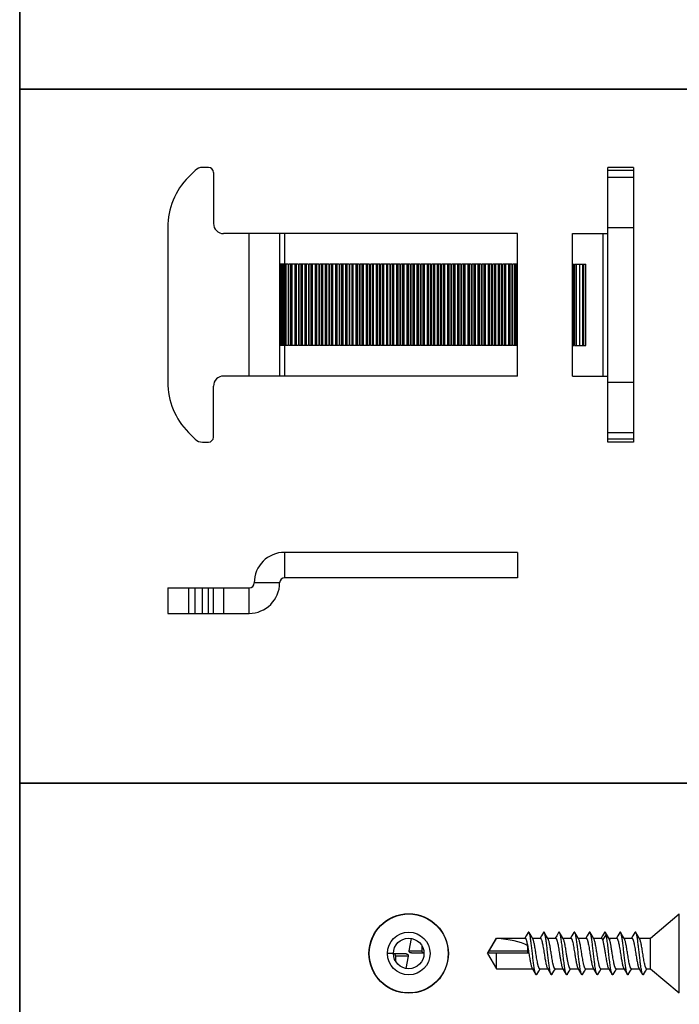
# Model space of a CAD drawing. Units: millimetres. Extents: x 0 to 210, y 0 to 297.
# Drawn here: x 0 to 65, y 95 to 191 of the extents above; entities that cross this region are included whole.
import ezdxf

# ---------------------------------------------------------------- set-up
doc = ezdxf.new("R2010")
doc.units = ezdxf.units.MM
doc.header["$LTSCALE"] = 19.36
doc.layers.get('0').update_dxf_attribs({"linetype": 'CONTINUOUS'})
doc.layers.add('ARROTONDAMENTI', color=7, linetype='CONTINUOUS')
doc.layers.add('FEATURE_DI_TAGLIO', color=7, linetype='CONTINUOUS')

msp = doc.modelspace()

# ---------------------------------------------------------------- linework, layer by layer
at = {"color": 9, "linetype": 'Continuous'}
for p, q in [((57.804, 175.92), (60.304, 175.92)), ((22.54, 156.37), (22.54, 170.37)), ((26.04, 167.37), (26.04, 170.37)), ((57.304, 170.37), (57.304, 156.37)), ((57.804, 170.971), (60.304, 170.971)), ((25.627, 159.37), (25.627, 167.37)), ((25.64, 159.37), (25.64, 167.37)), ((25.75, 159.37), (25.75, 167.37)), ((25.845, 167.37), (25.845, 159.37)), ((25.864, 159.37), (25.864, 167.37)), ((25.903, 159.37), (25.903, 167.37)), ((25.927, 159.37), (25.927, 167.37)), ((54.496, 159.37), (54.496, 167.37)), ((54.543, 159.37), (54.543, 167.37)), ((54.707, 159.37), (54.707, 167.37)), ((55.029, 159.37), (55.029, 167.37)), ((55.332, 159.37), (55.332, 167.37)), ((55.445, 159.37), (55.445, 167.37)), ((55.616, 159.37), (55.616, 167.37)), ((26.04, 156.37), (26.04, 159.37)), ((57.804, 155.77), (60.304, 155.77)), ((57.804, 150.82), (60.304, 150.82)), ((26.04, 136.539), (26.04, 139.039)), ((16.591, 135.539), (16.591, 133.039)), ((20.04, 135.539), (20.04, 133.039)), ((22.54, 133.039), (22.54, 135.539)), ((25.54, 136.039), (23.04, 136.039))]:
    msp.add_line(p, q, dxfattribs=at)
at = {"color": 7, "linetype": 'Continuous'}
for p, q in [((14.54, 170.971), (14.54, 155.77)), ((48.92, 170.37), (20.04, 170.37)), ((25.54, 170.37), (25.54, 156.37)), ((25.845, 167.37), (25.627, 167.37)), ((25.632, 159.37), (25.632, 167.37)), ((26.386, 167.37), (25.864, 167.37)), ((26.04, 159.37), (26.04, 167.37)), ((54.463, 167.37), (54.463, 159.37)), ((25.845, 159.37), (25.627, 159.37)), ((26.386, 159.37), (25.864, 159.37)), ((48.92, 156.37), (20.04, 156.37)), ((48.92, 139.039), (48.92, 136.539)), ((48.92, 136.539), (26.04, 136.539)), ((14.54, 135.539), (14.54, 133.039)), ((14.54, 133.039), (22.54, 133.039))]:
    msp.add_line(p, q, dxfattribs=at)
for p, q in [((61.976, 101.117), (64.812, 103.497)), ((49.958, 101.677), (49.762, 101.344)), ((50.246, 101.346), (50.051, 101.677)), ((51.458, 101.677), (51.262, 101.344)), ((51.746, 101.347), (51.551, 101.677)), ((52.958, 101.677), (52.762, 101.344)), ((53.246, 101.347), (53.051, 101.677)), ((54.458, 101.677), (54.262, 101.344)), ((54.746, 101.347), (54.551, 101.677)), ((55.958, 101.677), (55.762, 101.344)), ((56.246, 101.347), (56.051, 101.677)), ((57.458, 101.677), (57.262, 101.344)), ((57.746, 101.347), (57.551, 101.677)), ((58.958, 101.677), (58.762, 101.345)), ((59.246, 101.347), (59.051, 101.677)), ((60.458, 101.677), (60.262, 101.345)), ((60.746, 101.347), (60.551, 101.677)), ((38.273, 99.867), (38.506, 101.09)), ((45.976, 99.617), (46.842, 101.117)), ((46.123, 99.867), (46.842, 101.09)), ((46.842, 101.117), (49.659, 101.117)), ((46.842, 101.09), (46.842, 101.117)), ((49.762, 101.344), (49.627, 101.117)), ((50.415, 101.063), (50.246, 101.346)), ((50.383, 101.117), (51.159, 101.117)), ((51.262, 101.344), (51.127, 101.117)), ((51.915, 101.063), (51.746, 101.347)), ((51.883, 101.117), (52.659, 101.117)), ((52.762, 101.344), (52.627, 101.117)), ((53.415, 101.063), (53.246, 101.347)), ((53.383, 101.117), (54.159, 101.117)), ((54.262, 101.344), (54.127, 101.117)), ((54.915, 101.063), (54.746, 101.347)), ((54.883, 101.117), (55.659, 101.117)), ((55.762, 101.344), (55.627, 101.117)), ((56.415, 101.063), (56.246, 101.347)), ((56.383, 101.117), (57.159, 101.117)), ((57.262, 101.344), (57.127, 101.117)), ((57.915, 101.063), (57.746, 101.347)), ((57.883, 101.117), (58.659, 101.117)), ((58.762, 101.345), (58.627, 101.117)), ((59.415, 101.063), (59.246, 101.347)), ((59.383, 101.117), (60.158, 101.117)), ((60.262, 101.345), (60.126, 101.117)), ((60.915, 101.063), (60.746, 101.347)), ((60.883, 101.117), (61.976, 101.117)), ((61.976, 98.117), (61.976, 101.117)), ((39.498, 100.411), (39.498, 99.867)), ((49.894, 100.411), (49.894, 99.867)), ((36.725, 99.615), (36.126, 99.614)), ((37.965, 99.567), (36.726, 99.567)), ((36.952, 98.823), (36.952, 99.367)), ((38.177, 99.367), (37.943, 98.144)), ((38.485, 99.667), (39.724, 99.667)), ((45.976, 99.617), (46.842, 98.117)), ((46.129, 99.667), (49.943, 99.667)), ((46.842, 98.117), (46.842, 99.667)), ((46.842, 98.117), (50.377, 98.117)), ((50.345, 98.171), (50.512, 97.89)), ((50.512, 97.89), (50.708, 97.557)), ((50.801, 97.557), (50.996, 97.888)), ((50.996, 97.888), (51.133, 98.117)), ((51.101, 98.117), (51.877, 98.117)), ((51.845, 98.171), (52.012, 97.89)), ((52.012, 97.89), (52.208, 97.557)), ((52.301, 97.557), (52.496, 97.887)), ((52.496, 97.887), (52.633, 98.117)), ((52.601, 98.117), (53.377, 98.117)), ((53.345, 98.171), (53.512, 97.89)), ((53.512, 97.89), (53.708, 97.557)), ((53.801, 97.557), (53.996, 97.887)), ((53.996, 97.887), (54.133, 98.117)), ((54.101, 98.117), (54.877, 98.117)), ((54.844, 98.171), (55.012, 97.89)), ((55.012, 97.89), (55.208, 97.557)), ((55.301, 97.557), (55.496, 97.887)), ((55.496, 97.887), (55.633, 98.117)), ((55.601, 98.117), (56.377, 98.117)), ((56.344, 98.171), (56.512, 97.89)), ((56.512, 97.89), (56.708, 97.557)), ((56.801, 97.557), (56.996, 97.887)), ((56.996, 97.887), (57.133, 98.117)), ((57.101, 98.117), (57.877, 98.117)), ((57.844, 98.171), (58.012, 97.89)), ((58.012, 97.89), (58.208, 97.557)), ((58.301, 97.557), (58.496, 97.887)), ((58.496, 97.887), (58.633, 98.117)), ((58.601, 98.117), (59.377, 98.117)), ((59.344, 98.171), (59.512, 97.89)), ((59.512, 97.89), (59.708, 97.557)), ((59.801, 97.557), (59.996, 97.887)), ((59.996, 97.887), (60.133, 98.117)), ((60.101, 98.117), (60.876, 98.117)), ((60.844, 98.171), (61.012, 97.889)), ((61.012, 97.889), (61.208, 97.557)), ((61.301, 97.557), (61.496, 97.887)), ((61.496, 97.887), (61.633, 98.117)), ((61.601, 98.117), (61.976, 98.117)), ((61.976, 98.117), (64.812, 95.738))]:
    msp.add_line(p, q)
at = {"color": 9}
for p, q in [((64.812, 95.738), (64.812, 103.497)), ((57.283, 100.916), (57.63, 101.436)), ((57.63, 101.436), (57.976, 100.916)), ((38.273, 99.867), (39.498, 99.867)), ((46.123, 99.867), (49.894, 99.867)), ((38.177, 99.367), (36.952, 99.367))]:
    msp.add_line(p, q, dxfattribs=at)
for points in [[(0, 297), (210, 297), (210, 0), (0, 0)], [(105, 297), (0, 297), (0, 184.548), (105, 184.548)], [(105, 184.548), (0, 184.548), (0, 116.352), (105, 116.352)], [(105, 116.352), (0, 116.352), (0, 49.843), (105, 49.843)]]:
    msp.add_lwpolyline(points, close=True)
for radius in [3.903, 2.099, 1.5]:
    msp.add_circle((38.225, 99.617), radius)
msp.add_circle((38.225, 99.617), 3.879, dxfattribs=at)
at = {"color": 7, "linetype": 'Continuous'}
for centre, radius, start, end in [((21.54, 170.971), 7, 135, 180), ((20.04, 171.37), 1, 180, 270), ((20.04, 155.37), 1, 90, 180), ((21.54, 155.77), 7, 180, 225), ((26.04, 136.039), 0.5, 90, 180), ((22.54, 136.039), 3, 270, 359.9962)]:
    msp.add_arc(centre, radius, start, end, dxfattribs=at)
msp.add_arc((49.943, 101.754), 2.087, 269.99937, 270.90397)
for centre, major_axis, ratio, start_param, end_param in [((45.976, 99.617), (4.617, 0), 0.32492, 0.557575, 1.382086), ((39.736, 99.867), (0.238, 0), 0.838584, -3.141593, -1.621766), ((49.43, 99.617), (0, 1.5), 0.36397, -1.537284, -1.013221), ((49.98, 99.867), (0, 0.2), 0.43403, -4.712389, -3.367111), ((36.714, 99.367), (0.238, 0), 0.838584, 0, 1.519827)]:
    msp.add_ellipse(centre, major_axis=major_axis, ratio=ratio, start_param=start_param, end_param=end_param)
for points, knots in [([(50.051, 101.677), (50.048, 101.683), (50.041, 101.693), (50.029, 101.706), (50.017, 101.714), (50.005, 101.717), (49.992, 101.714), (49.98, 101.706), (49.969, 101.693), (49.962, 101.683), (49.958, 101.677)], [0, 0, 0, 0, 0.164112, 0.297809, 0.40644, 0.499995, 0.593537, 0.702202, 0.835938, 1, 1, 1, 1]), ([(50.708, 97.557), (50.7, 97.571), (50.685, 97.604), (50.665, 97.661), (50.645, 97.733), (50.616, 97.856), (50.581, 98.041), (50.533, 98.35), (50.479, 98.761), (50.42, 99.265), (50.36, 99.793), (50.3, 100.31), (50.249, 100.717), (50.207, 101.011), (50.177, 101.2), (50.147, 101.362), (50.117, 101.495), (50.09, 101.587), (50.068, 101.644), (50.057, 101.667), (50.051, 101.677)], [0, 0, 0, 0, 0.011282, 0.025859, 0.043739, 0.064847, 0.11624, 0.1787, 0.289216, 0.413486, 0.54341, 0.670496, 0.78645, 0.837857, 0.883757, 0.923422, 0.95626, 0.981839, 0.991841, 1, 1, 1, 1]), ([(51.551, 101.677), (51.548, 101.683), (51.541, 101.693), (51.529, 101.706), (51.517, 101.714), (51.505, 101.717), (51.492, 101.714), (51.48, 101.706), (51.469, 101.693), (51.462, 101.683), (51.458, 101.677)], [0, 0, 0, 0, 0.164112, 0.297808, 0.40644, 0.499994, 0.593537, 0.702202, 0.835938, 1, 1, 1, 1]), ([(52.208, 97.557), (52.2, 97.571), (52.185, 97.604), (52.165, 97.661), (52.145, 97.733), (52.116, 97.856), (52.081, 98.041), (52.033, 98.35), (51.979, 98.761), (51.92, 99.265), (51.86, 99.793), (51.8, 100.31), (51.749, 100.717), (51.707, 101.011), (51.677, 101.2), (51.647, 101.362), (51.617, 101.496), (51.59, 101.587), (51.568, 101.644), (51.557, 101.667), (51.551, 101.677)], [0, 0, 0, 0, 0.011282, 0.025858, 0.043737, 0.064845, 0.116239, 0.178698, 0.289214, 0.413485, 0.54341, 0.670497, 0.786451, 0.837859, 0.883758, 0.923424, 0.956261, 0.98184, 0.991841, 1, 1, 1, 1]), ([(53.051, 101.677), (53.048, 101.683), (53.041, 101.693), (53.029, 101.706), (53.017, 101.714), (53.005, 101.717), (52.992, 101.714), (52.98, 101.706), (52.969, 101.693), (52.962, 101.683), (52.958, 101.677)], [0, 0, 0, 0, 0.164112, 0.297809, 0.406441, 0.499995, 0.593538, 0.702202, 0.835938, 1, 1, 1, 1]), ([(53.63, 97.8), (53.616, 97.859), (53.59, 97.991), (53.555, 98.206), (53.519, 98.454), (53.47, 98.832), (53.411, 99.337), (53.353, 99.854), (53.305, 100.265), (53.269, 100.557), (53.234, 100.827), (53.198, 101.069), (53.163, 101.278), (53.132, 101.429), (53.107, 101.529), (53.089, 101.589), (53.071, 101.637), (53.058, 101.665), (53.051, 101.677)], [0, 0, 0, 0, 0.046603, 0.10261, 0.16679, 0.23774, 0.393463, 0.555828, 0.634932, 0.710255, 0.780104, 0.842918, 0.897314, 0.94213, 0.96066, 0.9765, 0.989605, 1, 1, 1, 1]), ([(54.551, 101.677), (54.548, 101.683), (54.541, 101.694), (54.529, 101.706), (54.517, 101.715), (54.505, 101.718), (54.492, 101.715), (54.48, 101.706), (54.469, 101.694), (54.462, 101.683), (54.458, 101.677)], [0, 0, 0, 0, 0.164112, 0.297808, 0.40644, 0.499994, 0.593537, 0.702202, 0.835938, 1, 1, 1, 1]), ([(55.208, 97.557), (55.2, 97.571), (55.185, 97.603), (55.165, 97.661), (55.145, 97.733), (55.116, 97.856), (55.081, 98.041), (55.033, 98.35), (54.979, 98.76), (54.92, 99.265), (54.86, 99.794), (54.8, 100.31), (54.749, 100.717), (54.707, 101.012), (54.677, 101.2), (54.647, 101.362), (54.617, 101.496), (54.59, 101.588), (54.568, 101.644), (54.557, 101.667), (54.551, 101.677)], [0, 0, 0, 0, 0.011281, 0.025857, 0.043736, 0.064843, 0.116236, 0.178695, 0.289212, 0.413484, 0.54341, 0.670499, 0.786454, 0.837861, 0.883761, 0.923426, 0.956263, 0.981841, 0.991841, 1, 1, 1, 1]), ([(56.051, 101.677), (56.048, 101.683), (56.041, 101.694), (56.029, 101.707), (56.017, 101.715), (56.005, 101.718), (55.992, 101.715), (55.98, 101.707), (55.969, 101.694), (55.962, 101.683), (55.958, 101.677)], [0, 0, 0, 0, 0.164112, 0.297808, 0.40644, 0.499995, 0.593537, 0.702202, 0.835938, 1, 1, 1, 1]), ([(56.708, 97.557), (56.7, 97.57), (56.685, 97.603), (56.665, 97.661), (56.645, 97.733), (56.616, 97.856), (56.581, 98.041), (56.533, 98.35), (56.479, 98.76), (56.42, 99.265), (56.36, 99.794), (56.3, 100.31), (56.249, 100.717), (56.207, 101.012), (56.177, 101.2), (56.147, 101.362), (56.117, 101.496), (56.09, 101.588), (56.068, 101.645), (56.057, 101.667), (56.051, 101.677)], [0, 0, 0, 0, 0.011281, 0.025856, 0.043735, 0.064842, 0.116235, 0.178694, 0.289212, 0.413484, 0.543412, 0.670501, 0.786456, 0.837864, 0.883763, 0.923428, 0.956264, 0.981842, 0.991842, 1, 1, 1, 1]), ([(57.551, 101.677), (57.548, 101.683), (57.541, 101.694), (57.529, 101.707), (57.517, 101.715), (57.505, 101.718), (57.492, 101.715), (57.48, 101.707), (57.469, 101.694), (57.462, 101.683), (57.458, 101.677)], [0, 0, 0, 0, 0.164075, 0.297758, 0.406398, 0.499965, 0.593514, 0.702182, 0.835926, 1, 1, 1, 1]), ([(57.63, 101.436), (57.618, 101.485), (57.602, 101.553), (57.573, 101.633), (57.559, 101.664), (57.551, 101.677)], [0, 0, 0, 0, 0.598494, 0.824002, 1, 1, 1, 1]), ([(59.051, 101.677), (59.048, 101.683), (59.041, 101.694), (59.029, 101.707), (59.017, 101.715), (59.005, 101.718), (58.992, 101.715), (58.98, 101.707), (58.969, 101.694), (58.962, 101.683), (58.958, 101.677)], [0, 0, 0, 0, 0.164112, 0.297808, 0.40644, 0.499994, 0.593537, 0.702202, 0.835938, 1, 1, 1, 1]), ([(59.708, 97.557), (59.7, 97.57), (59.685, 97.603), (59.665, 97.661), (59.645, 97.733), (59.616, 97.855), (59.581, 98.04), (59.533, 98.349), (59.479, 98.76), (59.42, 99.265), (59.36, 99.794), (59.3, 100.31), (59.249, 100.717), (59.207, 101.012), (59.177, 101.2), (59.147, 101.363), (59.117, 101.496), (59.09, 101.588), (59.068, 101.645), (59.057, 101.668), (59.051, 101.677)], [0, 0, 0, 0, 0.01128, 0.025855, 0.043733, 0.064839, 0.116232, 0.178691, 0.289209, 0.413483, 0.543411, 0.670502, 0.786458, 0.837866, 0.883765, 0.92343, 0.956266, 0.981843, 0.991842, 1, 1, 1, 1]), ([(60.551, 101.677), (60.548, 101.683), (60.541, 101.694), (60.529, 101.707), (60.517, 101.715), (60.505, 101.718), (60.492, 101.715), (60.48, 101.707), (60.469, 101.694), (60.462, 101.683), (60.458, 101.677)], [0, 0, 0, 0, 0.164112, 0.297808, 0.406441, 0.499995, 0.593537, 0.702202, 0.835938, 1, 1, 1, 1]), ([(61.208, 97.557), (61.2, 97.57), (61.185, 97.603), (61.165, 97.661), (61.145, 97.733), (61.116, 97.855), (61.081, 98.04), (61.033, 98.349), (60.979, 98.76), (60.92, 99.265), (60.86, 99.794), (60.8, 100.31), (60.749, 100.718), (60.707, 101.012), (60.677, 101.2), (60.647, 101.363), (60.617, 101.496), (60.59, 101.588), (60.568, 101.645), (60.557, 101.668), (60.551, 101.677)], [0, 0, 0, 0, 0.01128, 0.025854, 0.043732, 0.064839, 0.116231, 0.178691, 0.289209, 0.413484, 0.543413, 0.670504, 0.78646, 0.837868, 0.883767, 0.923431, 0.956267, 0.981843, 0.991843, 1, 1, 1, 1]), ([(49.659, 101.117), (49.667, 101.117), (49.68, 101.112), (49.695, 101.101), (49.712, 101.082), (49.732, 101.049), (49.755, 100.999), (49.778, 100.936), (49.801, 100.861), (49.824, 100.773), (49.857, 100.635), (49.896, 100.44), (49.942, 100.184), (49.988, 99.906), (50.018, 99.715), (50.034, 99.617)], [0, 0, 0, 0, 0.015622, 0.025043, 0.036004, 0.063248, 0.098196, 0.140978, 0.191445, 0.249259, 0.313965, 0.461773, 0.629594, 0.811273, 1, 1, 1, 1]), ([(50.726, 99.617), (50.7, 99.777), (50.663, 100.012), (50.611, 100.315), (50.573, 100.518), (50.535, 100.698), (50.497, 100.85), (50.464, 100.956), (50.436, 101.024), (50.422, 101.051), (50.415, 101.063)], [0, 0, 0, 0, 0.327606, 0.480823, 0.621734, 0.746766, 0.852885, 0.937729, 0.971715, 1, 1, 1, 1]), ([(51.159, 101.117), (51.167, 101.117), (51.18, 101.112), (51.195, 101.101), (51.212, 101.082), (51.232, 101.049), (51.255, 100.999), (51.278, 100.936), (51.301, 100.861), (51.324, 100.773), (51.357, 100.635), (51.396, 100.44), (51.442, 100.184), (51.488, 99.906), (51.518, 99.715), (51.534, 99.617)], [0, 0, 0, 0, 0.01562, 0.02504, 0.035998, 0.063238, 0.098183, 0.140963, 0.191428, 0.249241, 0.313945, 0.461752, 0.62958, 0.811267, 1, 1, 1, 1]), ([(52.226, 99.617), (52.2, 99.777), (52.163, 100.012), (52.111, 100.315), (52.073, 100.518), (52.035, 100.698), (51.997, 100.85), (51.964, 100.956), (51.936, 101.024), (51.922, 101.051), (51.915, 101.063)], [0, 0, 0, 0, 0.327603, 0.480832, 0.621745, 0.746775, 0.852893, 0.937733, 0.971715, 1, 1, 1, 1]), ([(52.659, 101.117), (52.667, 101.117), (52.68, 101.112), (52.695, 101.101), (52.712, 101.082), (52.732, 101.049), (52.755, 100.999), (52.778, 100.936), (52.801, 100.861), (52.824, 100.773), (52.857, 100.635), (52.896, 100.44), (52.942, 100.184), (52.988, 99.906), (53.018, 99.715), (53.034, 99.617)], [0, 0, 0, 0, 0.015617, 0.025033, 0.035987, 0.063216, 0.098154, 0.140927, 0.191387, 0.249196, 0.313898, 0.461708, 0.629549, 0.811252, 1, 1, 1, 1]), ([(53.726, 99.617), (53.7, 99.777), (53.663, 100.012), (53.611, 100.315), (53.573, 100.518), (53.535, 100.698), (53.497, 100.85), (53.464, 100.956), (53.436, 101.024), (53.422, 101.051), (53.415, 101.063)], [0, 0, 0, 0, 0.32761, 0.480834, 0.621746, 0.74677, 0.852883, 0.937727, 0.971713, 1, 1, 1, 1]), ([(54.159, 101.117), (54.167, 101.117), (54.18, 101.112), (54.195, 101.101), (54.212, 101.082), (54.232, 101.049), (54.255, 101), (54.278, 100.936), (54.301, 100.861), (54.324, 100.773), (54.356, 100.636), (54.396, 100.44), (54.442, 100.184), (54.488, 99.906), (54.518, 99.715), (54.534, 99.617)], [0, 0, 0, 0, 0.015613, 0.025024, 0.035972, 0.063191, 0.098119, 0.140882, 0.191335, 0.249137, 0.313837, 0.461653, 0.629509, 0.811233, 1, 1, 1, 1]), ([(55.226, 99.617), (55.201, 99.777), (55.163, 100.012), (55.111, 100.315), (55.073, 100.518), (55.035, 100.698), (54.997, 100.85), (54.964, 100.956), (54.936, 101.024), (54.922, 101.051), (54.915, 101.063)], [0, 0, 0, 0, 0.327608, 0.480826, 0.621732, 0.746758, 0.852877, 0.937725, 0.971713, 1, 1, 1, 1]), ([(55.659, 101.117), (55.667, 101.117), (55.68, 101.112), (55.695, 101.101), (55.711, 101.082), (55.732, 101.049), (55.755, 101), (55.778, 100.936), (55.801, 100.861), (55.824, 100.773), (55.856, 100.636), (55.896, 100.44), (55.942, 100.184), (55.988, 99.906), (56.018, 99.715), (56.034, 99.617)], [0, 0, 0, 0, 0.015613, 0.025025, 0.035973, 0.063193, 0.09812, 0.140883, 0.191335, 0.249137, 0.313837, 0.461657, 0.629514, 0.811235, 1, 1, 1, 1]), ([(56.726, 99.617), (56.701, 99.777), (56.663, 100.012), (56.611, 100.315), (56.573, 100.518), (56.535, 100.698), (56.497, 100.85), (56.464, 100.956), (56.436, 101.024), (56.422, 101.051), (56.415, 101.063)], [0, 0, 0, 0, 0.327606, 0.480823, 0.621736, 0.746767, 0.852886, 0.93773, 0.971715, 1, 1, 1, 1]), ([(57.159, 101.117), (57.164, 101.117), (57.175, 101.115), (57.191, 101.104), (57.207, 101.087), (57.222, 101.065), (57.238, 101.036), (57.26, 100.987), (57.274, 100.946), (57.283, 100.916)], [0, 0, 0, 0, 0.064734, 0.139162, 0.229831, 0.340222, 0.472037, 0.626033, 1, 1, 1, 1]), ([(57.283, 100.916), (57.295, 100.88), (57.317, 100.801), (57.361, 100.619), (57.413, 100.351), (57.473, 99.997), (57.513, 99.747), (57.534, 99.617)], [0, 0, 0, 0, 0.085622, 0.186156, 0.425527, 0.702892, 1, 1, 1, 1]), ([(58.208, 97.557), (58.202, 97.569), (58.188, 97.596), (58.171, 97.645), (58.153, 97.705), (58.127, 97.805), (58.097, 97.956), (58.061, 98.166), (58.026, 98.408), (57.99, 98.678), (57.954, 98.97), (57.906, 99.382), (57.848, 99.899), (57.789, 100.404), (57.74, 100.782), (57.705, 101.03), (57.669, 101.245), (57.643, 101.377), (57.63, 101.436)], [0, 0, 0, 0, 0.010396, 0.023505, 0.03935, 0.057887, 0.102723, 0.157144, 0.219987, 0.289866, 0.365218, 0.444348, 0.606744, 0.762456, 0.833381, 0.897519, 0.95347, 1, 1, 1, 1]), ([(57.976, 100.916), (57.967, 100.945), (57.949, 100.995), (57.927, 101.043), (57.915, 101.063)], [0, 0, 0, 0, 0.56457, 1, 1, 1, 1]), ([(58.226, 99.617), (58.205, 99.747), (58.166, 99.997), (58.105, 100.351), (58.053, 100.619), (58.01, 100.801), (57.987, 100.88), (57.976, 100.916)], [0, 0, 0, 0, 0.297107, 0.574474, 0.813845, 0.914379, 1, 1, 1, 1]), ([(58.659, 101.117), (58.667, 101.117), (58.68, 101.112), (58.695, 101.101), (58.711, 101.082), (58.732, 101.049), (58.755, 100.999), (58.778, 100.936), (58.801, 100.861), (58.824, 100.773), (58.856, 100.635), (58.896, 100.44), (58.942, 100.184), (58.988, 99.906), (59.018, 99.715), (59.034, 99.617)], [0, 0, 0, 0, 0.01562, 0.025035, 0.035986, 0.063224, 0.098155, 0.140931, 0.191385, 0.249197, 0.3139, 0.461716, 0.629563, 0.811247, 1, 1, 1, 1]), ([(59.726, 99.617), (59.701, 99.777), (59.663, 100.012), (59.611, 100.315), (59.573, 100.518), (59.535, 100.698), (59.497, 100.85), (59.464, 100.956), (59.437, 101.024), (59.423, 101.051), (59.415, 101.063)], [0, 0, 0, 0, 0.32761, 0.480833, 0.621746, 0.74677, 0.852882, 0.937726, 0.971712, 1, 1, 1, 1]), ([(60.158, 101.117), (60.167, 101.117), (60.18, 101.112), (60.194, 101.101), (60.211, 101.082), (60.232, 101.049), (60.255, 100.999), (60.278, 100.936), (60.301, 100.861), (60.324, 100.773), (60.356, 100.635), (60.396, 100.44), (60.442, 100.184), (60.487, 99.906), (60.518, 99.715), (60.533, 99.617)], [0, 0, 0, 0, 0.015621, 0.025036, 0.035987, 0.063225, 0.098156, 0.140934, 0.191389, 0.249202, 0.313905, 0.461721, 0.629563, 0.811247, 1, 1, 1, 1]), ([(61.226, 99.617), (61.201, 99.777), (61.163, 100.012), (61.111, 100.315), (61.073, 100.518), (61.035, 100.698), (60.997, 100.85), (60.964, 100.956), (60.937, 101.024), (60.923, 101.051), (60.915, 101.063)], [0, 0, 0, 0, 0.327609, 0.480827, 0.621733, 0.74676, 0.852879, 0.937726, 0.971714, 1, 1, 1, 1]), ([(38.485, 99.667), (38.458, 99.667), (38.416, 99.672), (38.363, 99.691), (38.324, 99.713), (38.292, 99.746), (38.268, 99.798), (38.268, 99.841), (38.273, 99.867)], [0, 0, 0, 0, 0.240736, 0.366632, 0.49979, 0.635181, 0.762239, 1, 1, 1, 1]), ([(46.129, 99.667), (46.122, 99.667), (46.106, 99.669), (46.085, 99.676), (46.069, 99.688), (46.06, 99.702), (46.056, 99.715), (46.057, 99.731), (46.063, 99.756), (46.079, 99.788), (46.1, 99.827), (46.115, 99.854), (46.123, 99.867)], [0, 0, 0, 0, 0.086371, 0.172575, 0.260352, 0.306758, 0.357817, 0.417285, 0.487147, 0.649018, 0.823812, 1, 1, 1, 1]), ([(37.965, 99.567), (37.992, 99.567), (38.034, 99.562), (38.087, 99.544), (38.126, 99.521), (38.157, 99.488), (38.181, 99.437), (38.182, 99.393), (38.177, 99.367)], [0, 0, 0, 0, 0.240736, 0.366632, 0.49979, 0.635181, 0.762239, 1, 1, 1, 1]), ([(50.034, 99.617), (50.059, 99.457), (50.097, 99.222), (50.149, 98.919), (50.187, 98.716), (50.225, 98.536), (50.263, 98.384), (50.296, 98.278), (50.323, 98.21), (50.337, 98.183), (50.345, 98.171)], [0, 0, 0, 0, 0.327608, 0.480832, 0.621742, 0.746774, 0.852895, 0.937737, 0.971717, 1, 1, 1, 1]), ([(51.101, 98.117), (51.093, 98.117), (51.079, 98.122), (51.065, 98.134), (51.048, 98.152), (51.028, 98.185), (51.005, 98.235), (50.982, 98.298), (50.959, 98.374), (50.935, 98.461), (50.903, 98.599), (50.864, 98.794), (50.818, 99.05), (50.772, 99.328), (50.741, 99.52), (50.726, 99.617)], [0, 0, 0, 0, 0.015622, 0.025042, 0.036001, 0.063241, 0.098187, 0.140968, 0.191433, 0.249247, 0.313951, 0.461758, 0.629583, 0.811268, 1, 1, 1, 1]), ([(51.534, 99.617), (51.559, 99.457), (51.597, 99.222), (51.649, 98.919), (51.687, 98.716), (51.725, 98.536), (51.763, 98.384), (51.796, 98.278), (51.823, 98.21), (51.837, 98.183), (51.845, 98.171)], [0, 0, 0, 0, 0.327606, 0.480832, 0.621745, 0.746777, 0.852897, 0.937736, 0.971716, 1, 1, 1, 1]), ([(52.601, 98.117), (52.593, 98.117), (52.58, 98.122), (52.565, 98.133), (52.548, 98.152), (52.528, 98.185), (52.505, 98.235), (52.482, 98.298), (52.459, 98.373), (52.436, 98.461), (52.403, 98.599), (52.364, 98.794), (52.318, 99.05), (52.272, 99.328), (52.241, 99.519), (52.226, 99.617)], [0, 0, 0, 0, 0.015613, 0.025024, 0.035972, 0.063189, 0.098115, 0.140877, 0.19133, 0.249132, 0.313832, 0.461649, 0.629505, 0.811231, 1, 1, 1, 1]), ([(53.034, 99.617), (53.054, 99.488), (53.094, 99.238), (53.154, 98.884), (53.206, 98.617), (53.25, 98.434), (53.272, 98.355), (53.284, 98.319)], [0, 0, 0, 0, 0.296977, 0.574268, 0.813672, 0.914274, 1, 1, 1, 1]), ([(53.976, 98.319), (53.964, 98.355), (53.942, 98.434), (53.899, 98.617), (53.846, 98.884), (53.786, 99.238), (53.747, 99.488), (53.726, 99.617)], [0, 0, 0, 0, 0.085721, 0.186318, 0.42572, 0.703017, 1, 1, 1, 1]), ([(54.534, 99.617), (54.559, 99.457), (54.596, 99.222), (54.649, 98.919), (54.687, 98.716), (54.725, 98.536), (54.763, 98.384), (54.796, 98.278), (54.823, 98.21), (54.837, 98.183), (54.844, 98.171)], [0, 0, 0, 0, 0.327613, 0.480839, 0.621754, 0.746781, 0.852891, 0.93773, 0.971715, 1, 1, 1, 1]), ([(55.601, 98.117), (55.593, 98.117), (55.58, 98.122), (55.565, 98.134), (55.548, 98.152), (55.528, 98.185), (55.505, 98.235), (55.482, 98.298), (55.459, 98.374), (55.436, 98.461), (55.403, 98.599), (55.364, 98.794), (55.318, 99.05), (55.272, 99.328), (55.242, 99.52), (55.226, 99.617)], [0, 0, 0, 0, 0.015624, 0.025045, 0.036006, 0.06325, 0.098197, 0.140978, 0.191443, 0.249257, 0.313962, 0.461774, 0.6296, 0.811274, 1, 1, 1, 1]), ([(56.034, 99.617), (56.059, 99.457), (56.096, 99.222), (56.149, 98.919), (56.187, 98.716), (56.225, 98.536), (56.263, 98.384), (56.296, 98.278), (56.323, 98.21), (56.337, 98.183), (56.344, 98.171)], [0, 0, 0, 0, 0.327614, 0.480839, 0.621752, 0.746776, 0.852888, 0.937729, 0.971714, 1, 1, 1, 1]), ([(57.101, 98.117), (57.093, 98.117), (57.08, 98.122), (57.065, 98.134), (57.048, 98.152), (57.028, 98.185), (57.005, 98.235), (56.982, 98.298), (56.959, 98.373), (56.936, 98.461), (56.903, 98.599), (56.864, 98.794), (56.818, 99.05), (56.772, 99.328), (56.742, 99.52), (56.726, 99.617)], [0, 0, 0, 0, 0.015621, 0.02504, 0.035997, 0.063236, 0.09818, 0.140958, 0.191423, 0.249236, 0.31394, 0.461748, 0.629575, 0.811264, 1, 1, 1, 1]), ([(57.534, 99.617), (57.559, 99.457), (57.596, 99.222), (57.649, 98.919), (57.687, 98.716), (57.725, 98.536), (57.762, 98.384), (57.796, 98.278), (57.823, 98.21), (57.837, 98.183), (57.844, 98.171)], [0, 0, 0, 0, 0.327612, 0.480834, 0.621744, 0.746767, 0.852884, 0.937729, 0.971715, 1, 1, 1, 1]), ([(58.601, 98.117), (58.593, 98.117), (58.58, 98.122), (58.565, 98.133), (58.548, 98.152), (58.528, 98.185), (58.505, 98.235), (58.482, 98.298), (58.459, 98.373), (58.436, 98.461), (58.403, 98.599), (58.364, 98.794), (58.318, 99.05), (58.272, 99.328), (58.242, 99.519), (58.226, 99.617)], [0, 0, 0, 0, 0.015613, 0.025025, 0.035972, 0.06319, 0.098117, 0.140879, 0.191333, 0.249136, 0.313836, 0.461653, 0.629508, 0.811233, 1, 1, 1, 1]), ([(59.034, 99.617), (59.059, 99.457), (59.096, 99.222), (59.148, 98.919), (59.187, 98.716), (59.225, 98.536), (59.262, 98.384), (59.295, 98.278), (59.323, 98.21), (59.337, 98.183), (59.344, 98.171)], [0, 0, 0, 0, 0.327614, 0.480834, 0.621741, 0.746768, 0.852885, 0.93773, 0.971716, 1, 1, 1, 1]), ([(60.101, 98.117), (60.093, 98.117), (60.08, 98.122), (60.065, 98.134), (60.048, 98.152), (60.028, 98.185), (60.005, 98.235), (59.982, 98.298), (59.959, 98.373), (59.936, 98.461), (59.903, 98.599), (59.864, 98.794), (59.818, 99.05), (59.772, 99.328), (59.742, 99.52), (59.726, 99.617)], [0, 0, 0, 0, 0.015621, 0.025036, 0.035988, 0.063227, 0.098158, 0.140934, 0.191386, 0.249196, 0.313897, 0.461711, 0.62956, 0.81125, 1, 1, 1, 1]), ([(60.533, 99.617), (60.559, 99.457), (60.596, 99.222), (60.648, 98.919), (60.687, 98.716), (60.725, 98.536), (60.762, 98.384), (60.795, 98.278), (60.823, 98.21), (60.837, 98.183), (60.844, 98.171)], [0, 0, 0, 0, 0.327613, 0.480831, 0.621738, 0.746767, 0.852886, 0.93773, 0.971716, 1, 1, 1, 1]), ([(61.601, 98.117), (61.593, 98.117), (61.58, 98.122), (61.565, 98.134), (61.548, 98.152), (61.528, 98.185), (61.505, 98.235), (61.482, 98.298), (61.459, 98.374), (61.436, 98.461), (61.403, 98.599), (61.364, 98.794), (61.318, 99.05), (61.272, 99.328), (61.242, 99.52), (61.226, 99.617)], [0, 0, 0, 0, 0.015624, 0.025045, 0.036006, 0.063251, 0.098199, 0.140981, 0.191447, 0.249261, 0.313967, 0.461778, 0.629603, 0.811275, 1, 1, 1, 1]), ([(53.284, 98.319), (53.293, 98.29), (53.31, 98.24), (53.333, 98.191), (53.345, 98.171)], [0, 0, 0, 0, 0.564819, 1, 1, 1, 1]), ([(53.708, 97.557), (53.701, 97.57), (53.686, 97.601), (53.667, 97.656), (53.648, 97.723), (53.636, 97.773), (53.63, 97.8)], [0, 0, 0, 0, 0.175811, 0.401238, 0.676438, 1, 1, 1, 1]), ([(54.101, 98.117), (54.096, 98.117), (54.084, 98.12), (54.068, 98.13), (54.052, 98.147), (54.037, 98.17), (54.021, 98.198), (53.999, 98.248), (53.985, 98.289), (53.976, 98.319)], [0, 0, 0, 0, 0.06464, 0.139001, 0.229637, 0.340026, 0.471864, 0.625903, 1, 1, 1, 1]), ([(50.801, 97.557), (50.798, 97.551), (50.791, 97.541), (50.779, 97.528), (50.767, 97.52), (50.755, 97.517), (50.742, 97.52), (50.73, 97.528), (50.719, 97.541), (50.712, 97.551), (50.708, 97.557)], [0, 0, 0, 0, 0.164059, 0.297793, 0.406458, 0.500001, 0.593557, 0.702191, 0.835887, 1, 1, 1, 1]), ([(52.301, 97.557), (52.298, 97.551), (52.291, 97.541), (52.279, 97.528), (52.267, 97.52), (52.255, 97.517), (52.242, 97.52), (52.23, 97.528), (52.219, 97.541), (52.212, 97.551), (52.208, 97.557)], [0, 0, 0, 0, 0.164059, 0.297794, 0.406459, 0.500002, 0.593557, 0.702191, 0.835887, 1, 1, 1, 1]), ([(53.801, 97.557), (53.798, 97.551), (53.791, 97.541), (53.779, 97.528), (53.767, 97.52), (53.755, 97.517), (53.742, 97.52), (53.73, 97.528), (53.719, 97.541), (53.712, 97.551), (53.708, 97.557)], [0, 0, 0, 0, 0.164072, 0.297814, 0.406483, 0.500032, 0.593599, 0.702241, 0.835925, 1, 1, 1, 1]), ([(55.301, 97.557), (55.298, 97.551), (55.291, 97.54), (55.279, 97.528), (55.267, 97.519), (55.255, 97.517), (55.242, 97.52), (55.23, 97.528), (55.219, 97.54), (55.212, 97.551), (55.208, 97.557)], [0, 0, 0, 0, 0.16406, 0.297794, 0.406459, 0.500001, 0.593556, 0.70219, 0.835887, 1, 1, 1, 1]), ([(56.801, 97.557), (56.798, 97.551), (56.791, 97.54), (56.779, 97.528), (56.767, 97.519), (56.755, 97.516), (56.742, 97.519), (56.73, 97.528), (56.719, 97.54), (56.712, 97.551), (56.708, 97.557)], [0, 0, 0, 0, 0.16406, 0.297795, 0.406459, 0.500002, 0.593557, 0.70219, 0.835887, 1, 1, 1, 1]), ([(58.301, 97.557), (58.298, 97.551), (58.291, 97.54), (58.279, 97.527), (58.267, 97.519), (58.255, 97.516), (58.242, 97.519), (58.23, 97.527), (58.219, 97.54), (58.212, 97.551), (58.208, 97.557)], [0, 0, 0, 0, 0.16406, 0.297794, 0.406459, 0.500002, 0.593556, 0.70219, 0.835887, 1, 1, 1, 1]), ([(59.801, 97.557), (59.798, 97.551), (59.791, 97.54), (59.779, 97.527), (59.767, 97.519), (59.755, 97.516), (59.742, 97.519), (59.73, 97.527), (59.719, 97.54), (59.712, 97.551), (59.708, 97.557)], [0, 0, 0, 0, 0.16406, 0.297795, 0.406459, 0.500002, 0.593556, 0.702189, 0.835886, 1, 1, 1, 1]), ([(61.301, 97.557), (61.298, 97.551), (61.291, 97.54), (61.279, 97.527), (61.267, 97.519), (61.255, 97.516), (61.242, 97.519), (61.23, 97.527), (61.219, 97.54), (61.212, 97.551), (61.208, 97.557)], [0, 0, 0, 0, 0.164061, 0.297796, 0.40646, 0.500002, 0.593557, 0.70219, 0.835887, 1, 1, 1, 1])]:
    msp.add_open_spline(points, degree=3, knots=knots)
at = {"layer": 'ARROTONDAMENTI', "color": 7, "linetype": 'Continuous'}
for p, q in [((17.248, 176.577), (16.591, 175.92)), ((18.54, 176.87), (17.955, 176.87)), ((19.04, 176.37), (19.04, 171.37)), ((57.804, 149.87), (57.804, 176.87)), ((60.304, 176.87), (57.804, 176.87)), ((60.304, 176.87), (60.304, 149.87)), ((54.304, 156.37), (54.304, 170.37)), ((54.304, 170.37), (57.804, 170.37)), ((54.304, 167.37), (54.496, 167.37)), ((54.543, 167.37), (55.616, 167.37)), ((54.304, 159.37), (54.496, 159.37)), ((54.543, 159.37), (55.616, 159.37)), ((54.304, 156.37), (57.804, 156.37)), ((19.04, 150.37), (19.04, 155.37)), ((16.591, 150.82), (17.248, 150.163)), ((17.955, 149.87), (18.54, 149.87)), ((60.304, 149.87), (57.804, 149.87)), ((48.92, 139.039), (26.04, 139.039)), ((14.54, 135.539), (22.54, 135.539)), ((19.04, 133.039), (19.04, 135.539))]:
    msp.add_line(p, q, dxfattribs=at)
at = {"layer": 'ARROTONDAMENTI', "color": 9, "linetype": 'Continuous'}
for p, q in [((60.304, 176.577), (57.804, 176.577)), ((60.304, 150.163), (57.804, 150.163)), ((17.248, 133.039), (17.248, 135.539)), ((17.955, 133.039), (17.955, 135.539)), ((18.54, 133.039), (18.54, 135.539))]:
    msp.add_line(p, q, dxfattribs=at)
at = {"layer": 'ARROTONDAMENTI', "color": 7, "linetype": 'Continuous'}
for centre, radius, start, end in [((17.955, 175.87), 1, 90, 135), ((18.54, 176.37), 0.5, 0, 90), ((17.955, 150.87), 1, 225, 270), ((18.54, 150.37), 0.5, 270, 0), ((26.04, 136.039), 3, 90, 180), ((22.54, 136.039), 0.5, 270, 359.97719)]:
    msp.add_arc(centre, radius, start, end, dxfattribs=at)
at = {"layer": 'FEATURE_DI_TAGLIO', "color": 7, "linetype": 'Continuous'}
for p, q in [((48.92, 156.37), (48.92, 170.37)), ((27.386, 167.37), (26.454, 167.37)), ((28.386, 167.37), (27.454, 167.37)), ((29.386, 167.37), (28.454, 167.37)), ((30.386, 167.37), (29.454, 167.37)), ((31.386, 167.37), (30.454, 167.37)), ((32.386, 167.37), (31.454, 167.37)), ((33.386, 167.37), (32.454, 167.37)), ((34.386, 167.37), (33.454, 167.37)), ((35.386, 167.37), (34.454, 167.37)), ((36.386, 167.37), (35.454, 167.37)), ((37.386, 167.37), (36.454, 167.37)), ((38.386, 167.37), (37.454, 167.37)), ((39.386, 167.37), (38.454, 167.37)), ((40.386, 167.37), (39.454, 167.37)), ((41.386, 167.37), (40.454, 167.37)), ((42.386, 167.37), (41.454, 167.37)), ((43.386, 167.37), (42.454, 167.37)), ((44.386, 167.37), (43.454, 167.37)), ((45.386, 167.37), (44.454, 167.37)), ((46.386, 167.37), (45.454, 167.37)), ((47.386, 167.37), (46.454, 167.37)), ((48.386, 167.37), (47.454, 167.37)), ((48.92, 167.37), (48.454, 167.37)), ((27.386, 159.37), (26.454, 159.37)), ((28.386, 159.37), (27.454, 159.37)), ((29.386, 159.37), (28.454, 159.37)), ((30.386, 159.37), (29.454, 159.37)), ((31.386, 159.37), (30.454, 159.37)), ((32.386, 159.37), (31.454, 159.37)), ((33.386, 159.37), (32.454, 159.37)), ((34.386, 159.37), (33.454, 159.37)), ((35.386, 159.37), (34.454, 159.37)), ((36.386, 159.37), (35.454, 159.37)), ((37.386, 159.37), (36.454, 159.37)), ((38.386, 159.37), (37.454, 159.37)), ((39.386, 159.37), (38.454, 159.37)), ((40.386, 159.37), (39.454, 159.37)), ((41.386, 159.37), (40.454, 159.37)), ((42.386, 159.37), (41.454, 159.37)), ((43.386, 159.37), (42.454, 159.37)), ((44.386, 159.37), (43.454, 159.37)), ((45.386, 159.37), (44.454, 159.37)), ((46.386, 159.37), (45.454, 159.37)), ((47.386, 159.37), (46.454, 159.37)), ((48.386, 159.37), (47.454, 159.37)), ((48.92, 159.37), (48.454, 159.37))]:
    msp.add_line(p, q, dxfattribs=at)
at = {"layer": 'FEATURE_DI_TAGLIO', "color": 9, "linetype": 'Continuous'}
for p, q in [((26.061, 159.37), (26.061, 167.37)), ((26.188, 159.37), (26.188, 167.37)), ((26.386, 167.37), (26.386, 159.37)), ((26.454, 159.37), (26.454, 167.37)), ((26.652, 159.37), (26.652, 167.37)), ((26.778, 159.37), (26.778, 167.37)), ((27.061, 159.37), (27.061, 167.37)), ((27.188, 159.37), (27.188, 167.37)), ((27.386, 167.37), (27.386, 159.37)), ((27.454, 159.37), (27.454, 167.37)), ((27.652, 159.37), (27.652, 167.37)), ((27.778, 159.37), (27.778, 167.37)), ((28.061, 159.37), (28.061, 167.37)), ((28.188, 159.37), (28.188, 167.37)), ((28.386, 167.37), (28.386, 159.37)), ((28.454, 159.37), (28.454, 167.37)), ((28.652, 159.37), (28.652, 167.37)), ((28.778, 159.37), (28.778, 167.37)), ((29.061, 159.37), (29.061, 167.37)), ((29.188, 159.37), (29.188, 167.37)), ((29.386, 167.37), (29.386, 159.37)), ((29.454, 159.37), (29.454, 167.37)), ((29.652, 159.37), (29.652, 167.37)), ((29.778, 159.37), (29.778, 167.37)), ((30.061, 159.37), (30.061, 167.37)), ((30.188, 159.37), (30.188, 167.37)), ((30.386, 167.37), (30.386, 159.37)), ((30.454, 159.37), (30.454, 167.37)), ((30.652, 159.37), (30.652, 167.37)), ((30.778, 159.37), (30.778, 167.37)), ((31.061, 159.37), (31.061, 167.37)), ((31.188, 159.37), (31.188, 167.37)), ((31.386, 167.37), (31.386, 159.37)), ((31.454, 159.37), (31.454, 167.37)), ((31.652, 159.37), (31.652, 167.37)), ((31.778, 159.37), (31.778, 167.37)), ((32.061, 159.37), (32.061, 167.37)), ((32.188, 159.37), (32.188, 167.37)), ((32.386, 167.37), (32.386, 159.37)), ((32.454, 159.37), (32.454, 167.37)), ((32.652, 159.37), (32.652, 167.37)), ((32.778, 159.37), (32.778, 167.37)), ((33.061, 159.37), (33.061, 167.37)), ((33.188, 159.37), (33.188, 167.37)), ((33.386, 159.37), (33.386, 167.37)), ((33.454, 159.37), (33.454, 167.37)), ((33.652, 159.37), (33.652, 167.37)), ((33.778, 159.37), (33.778, 167.37)), ((34.061, 159.37), (34.061, 167.37)), ((34.188, 159.37), (34.188, 167.37)), ((34.386, 159.37), (34.386, 167.37)), ((34.454, 159.37), (34.454, 167.37)), ((34.652, 159.37), (34.652, 167.37)), ((34.778, 159.37), (34.778, 167.37)), ((35.061, 159.37), (35.061, 167.37)), ((35.188, 159.37), (35.188, 167.37)), ((35.386, 159.37), (35.386, 167.37)), ((35.454, 159.37), (35.454, 167.37)), ((35.652, 159.37), (35.652, 167.37)), ((35.778, 159.37), (35.778, 167.37)), ((36.061, 159.37), (36.061, 167.37)), ((36.188, 159.37), (36.188, 167.37)), ((36.386, 159.37), (36.386, 167.37)), ((36.454, 159.37), (36.454, 167.37)), ((36.652, 159.37), (36.652, 167.37)), ((36.778, 159.37), (36.778, 167.37)), ((37.061, 159.37), (37.061, 167.37)), ((37.188, 159.37), (37.188, 167.37)), ((37.386, 159.37), (37.386, 167.37)), ((37.454, 159.37), (37.454, 167.37)), ((37.652, 159.37), (37.652, 167.37)), ((37.778, 159.37), (37.778, 167.37)), ((38.061, 159.37), (38.061, 167.37)), ((38.188, 159.37), (38.188, 167.37)), ((38.386, 159.37), (38.386, 167.37)), ((38.454, 159.37), (38.454, 167.37)), ((38.652, 159.37), (38.652, 167.37)), ((38.778, 159.37), (38.778, 167.37)), ((39.061, 159.37), (39.061, 167.37)), ((39.188, 159.37), (39.188, 167.37)), ((39.386, 159.37), (39.386, 167.37)), ((39.454, 159.37), (39.454, 167.37)), ((39.652, 159.37), (39.652, 167.37)), ((39.778, 159.37), (39.778, 167.37)), ((40.061, 159.37), (40.061, 167.37)), ((40.188, 159.37), (40.188, 167.37)), ((40.386, 159.37), (40.386, 167.37)), ((40.454, 159.37), (40.454, 167.37)), ((40.652, 159.37), (40.652, 167.37)), ((40.778, 159.37), (40.778, 167.37)), ((41.061, 159.37), (41.061, 167.37)), ((41.188, 159.37), (41.188, 167.37)), ((41.386, 159.37), (41.386, 167.37)), ((41.454, 159.37), (41.454, 167.37)), ((41.652, 159.37), (41.652, 167.37)), ((41.778, 159.37), (41.778, 167.37)), ((42.061, 159.37), (42.061, 167.37)), ((42.188, 159.37), (42.188, 167.37)), ((42.386, 159.37), (42.386, 167.37)), ((42.454, 159.37), (42.454, 167.37)), ((42.652, 159.37), (42.652, 167.37)), ((42.778, 159.37), (42.778, 167.37)), ((43.061, 159.37), (43.061, 167.37)), ((43.188, 159.37), (43.188, 167.37)), ((43.386, 159.37), (43.386, 167.37)), ((43.454, 159.37), (43.454, 167.37)), ((43.652, 159.37), (43.652, 167.37)), ((43.778, 159.37), (43.778, 167.37)), ((44.061, 159.37), (44.061, 167.37)), ((44.188, 159.37), (44.188, 167.37)), ((44.386, 159.37), (44.386, 167.37)), ((44.454, 159.37), (44.454, 167.37)), ((44.652, 159.37), (44.652, 167.37)), ((44.778, 159.37), (44.778, 167.37)), ((45.061, 159.37), (45.061, 167.37)), ((45.188, 159.37), (45.188, 167.37)), ((45.386, 159.37), (45.386, 167.37)), ((45.454, 159.37), (45.454, 167.37)), ((45.652, 159.37), (45.652, 167.37)), ((45.778, 159.37), (45.778, 167.37)), ((46.061, 159.37), (46.061, 167.37)), ((46.188, 159.37), (46.188, 167.37)), ((46.386, 159.37), (46.386, 167.37)), ((46.454, 159.37), (46.454, 167.37)), ((46.652, 159.37), (46.652, 167.37)), ((46.778, 159.37), (46.778, 167.37)), ((47.061, 159.37), (47.061, 167.37)), ((47.188, 159.37), (47.188, 167.37)), ((47.386, 159.37), (47.386, 167.37)), ((47.454, 159.37), (47.454, 167.37)), ((47.652, 159.37), (47.652, 167.37)), ((47.778, 159.37), (47.778, 167.37)), ((48.061, 159.37), (48.061, 167.37)), ((48.188, 159.37), (48.188, 167.37)), ((48.386, 159.37), (48.386, 167.37)), ((48.454, 159.37), (48.454, 167.37)), ((48.652, 159.37), (48.652, 167.37)), ((48.778, 159.37), (48.778, 167.37)), ((54.363, 159.37), (54.363, 167.37))]:
    msp.add_line(p, q, dxfattribs=at)

doc.saveas('drawing.dxf')
